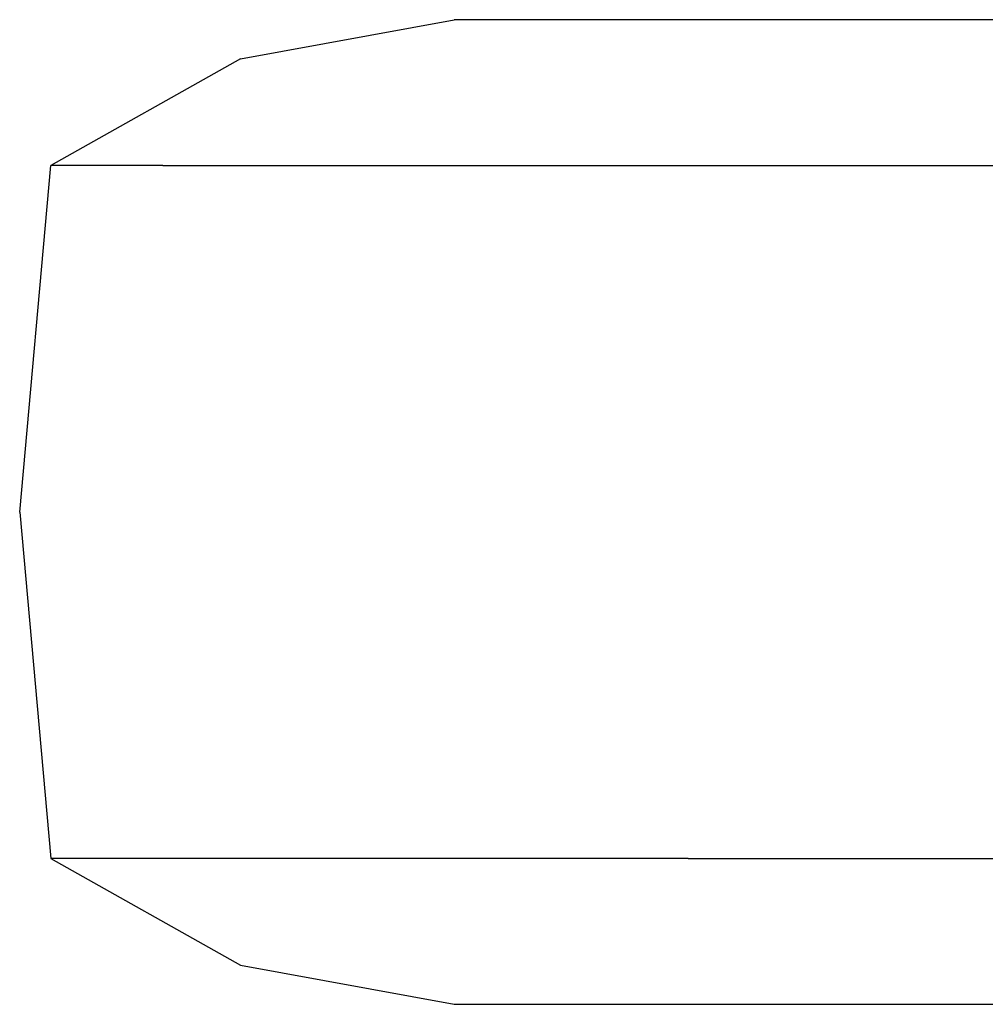
# Model space of a CAD drawing. Units: millimetres. Extents: x 967 to 8825, y -1704 to 1948.
# Drawn here: x 6966 to 7248, y -1203 to -915 of the extents above; entities that cross this region are included whole.
import ezdxf

# ---------------------------------------------------------------- set-up
doc = ezdxf.new("R2010")
doc.units = ezdxf.units.MM
doc.layers.add('TFR-TRI', color=7, linetype='CONTINUOUS', true_color=0xffffff)

msp = doc.modelspace()

# ---------------------------------------------------------------- linework, layer by layer
at = {"layer": 'TFR-TRI', "color": 18, "linetype": 'CONTINUOUS'}
for p, q in [((7030.275818, -926.883301), (7092.59613, -915.456543)), ((7117.880798, -915.456543), (7092.59613, -915.456543)), ((7166.861267, -915.456543), (7117.880798, -915.456543)), ((7236.460388, -915.456543), (7166.861267, -915.456543)), ((7322.304626, -915.456543), (7236.460388, -915.456543)), ((7030.275818, -926.883301), (6974.947693, -957.968506)), ((6965.809509, -1059.009766), (6974.947693, -957.968506)), ((7007.625427, -957.968506), (6974.947693, -957.968506)), ((7007.625427, -957.968506), (6974.947693, -957.968506)), ((7007.625427, -957.968506), (7070.925232, -957.968506)), ((7007.625427, -957.968506), (7070.925232, -957.968506)), ((7070.925232, -957.968506), (7160.872498, -957.968506)), ((7070.925232, -957.968506), (7160.872498, -957.968506)), ((7160.872498, -957.968506), (7271.81488, -957.968506)), ((7160.872498, -957.968506), (7271.81488, -957.968506)), ((6965.809509, -1059.009766), (6974.947693, -1160.051025)), ((6974.947693, -1160.051025), (7030.275818, -1191.13623)), ((7007.625427, -1160.051025), (6974.947693, -1160.051025)), ((7007.625427, -1160.051025), (6974.947693, -1160.051025)), ((7070.925232, -1160.051025), (7007.625427, -1160.051025)), ((7070.925232, -1160.051025), (7007.625427, -1160.051025)), ((7160.872498, -1160.051025), (7070.925232, -1160.051025)), ((7160.872498, -1160.051025), (7070.925232, -1160.051025)), ((7160.872498, -1160.051025), (7271.81488, -1160.051025)), ((7160.872498, -1160.051025), (7271.81488, -1160.051025)), ((7030.275818, -1191.13623), (7092.59613, -1202.562988)), ((7092.59613, -1202.562988), (7117.880798, -1202.562988)), ((7117.880798, -1202.562988), (7166.861267, -1202.562988)), ((7166.861267, -1202.562988), (7236.460388, -1202.562988)), ((7236.460388, -1202.562988), (7322.304626, -1202.562988))]:
    msp.add_line(p, q, dxfattribs=at)

doc.saveas('drawing.dxf')
